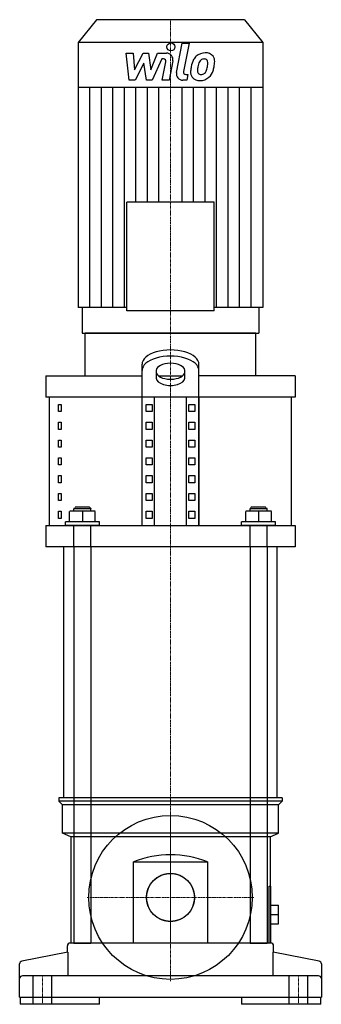
# Model space of a CAD drawing. Extents: x -106 to 106, y 0 to 691.
import ezdxf

# ---------------------------------------------------------------- set-up
doc = ezdxf.new("R2010")
doc.units = 0
doc.linetypes.add('DASHDOT', pattern=[1, 0.5, -0.25, 0, -0.25])
doc.linetypes.add('HIDDEN', pattern=[0.375, 0.25, -0.125])
doc.layers.get('0').update_dxf_attribs({"color": 124})
doc.layers.add('CP_AXIS', color=143, linetype='DASHDOT', lineweight=18)
doc.layers.add('CP_DETAL', color=33, linetype='Continuous')
doc.layers.add('cp_hidde', color=203, linetype='HIDDEN')

msp = doc.modelspace()

# ---------------------------------------------------------------- linework, layer by layer
at = {"extrusion": (0, 1, 0)}
for p, q in [((-52, 691), (-65, 674.88)), ((52, 691), (-52, 691)), ((52, 691), (65, 674.88)), ((65, 674.88), (-65, 674.88)), ((-65, 674.88), (-65, 643.49)), ((65, 674.88), (65, 643.49)), ((65, 643.49), (-65, 643.49)), ((-64.8, 643.49), (-64.8, 489.1)), ((64.8, 643.49), (64.8, 489.1)), ((-30.75, 486.6), (-30.75, 562.85)), ((30.75, 486.6), (30.75, 562.85)), ((-61.98, 489.1), (-61.98, 471)), ((61.98, 489.1), (61.98, 471)), ((60, 471), (-60, 471)), ((-60, 441), (-60, 471)), ((60, 441), (60, 471)), ((-20, 336), (-20, 449.2)), ((20, 336), (20, 449.2)), ((-10, 444.87), (-10, 439.35)), ((10, 439.35), (10, 444.87)), ((-87.5, 441), (-20, 441)), ((-87.5, 441), (-87.5, 426)), ((-8.44, 441), (8.44, 441)), ((87.5, 441), (87.5, 426)), ((87.5, 426), (-87.5, 426)), ((-20, 426), (-85, 426)), ((-85, 336), (-85, 426)), ((-20, 336), (-20, 426)), ((-11.34, 336), (-11.34, 426)), ((11.34, 336), (11.34, 426)), ((85, 426), (20, 426)), ((20, 426), (20, 336)), ((85, 336), (85, 426)), ((-78.64, 421), (-76.93, 421)), ((-78.64, 416), (-78.64, 421)), ((-76.93, 416), (-78.64, 416)), ((-76.93, 421), (-76.93, 416)), ((-17.11, 416), (-17.11, 421)), ((-17.11, 421), (-12.78, 421)), ((-12.78, 416), (-17.11, 416)), ((-12.78, 421), (-12.78, 416)), ((12.78, 416), (12.78, 421)), ((12.78, 421), (17.11, 421)), ((17.11, 416), (12.78, 416)), ((17.11, 421), (17.11, 416)), ((-78.64, 408.5), (-76.93, 408.5)), ((-78.64, 403.5), (-78.64, 408.5)), ((-76.93, 408.5), (-76.93, 403.5)), ((-17.11, 403.5), (-17.11, 408.5)), ((-17.11, 408.5), (-12.78, 408.5)), ((-12.78, 408.5), (-12.78, 403.5)), ((12.78, 403.5), (12.78, 408.5)), ((12.78, 408.5), (17.11, 408.5)), ((17.11, 408.5), (17.11, 403.5)), ((-76.93, 403.5), (-78.64, 403.5)), ((-12.78, 403.5), (-17.11, 403.5)), ((17.11, 403.5), (12.78, 403.5)), ((-78.64, 396), (-76.93, 396)), ((-78.64, 391), (-78.64, 396)), ((-76.93, 396), (-76.93, 391)), ((-17.11, 391), (-17.11, 396)), ((-17.11, 396), (-12.78, 396)), ((-12.78, 396), (-12.78, 391)), ((12.78, 391), (12.78, 396)), ((12.78, 396), (17.11, 396)), ((17.11, 396), (17.11, 391)), ((-76.93, 391), (-78.64, 391)), ((-12.78, 391), (-17.11, 391)), ((17.11, 391), (12.78, 391)), ((-78.64, 383.5), (-76.93, 383.5)), ((-78.64, 378.5), (-78.64, 383.5)), ((-76.93, 383.5), (-76.93, 378.5)), ((-17.11, 378.5), (-17.11, 383.5)), ((-17.11, 383.5), (-12.78, 383.5)), ((-12.78, 383.5), (-12.78, 378.5)), ((12.78, 378.5), (12.78, 383.5)), ((12.78, 383.5), (17.11, 383.5)), ((17.11, 383.5), (17.11, 378.5)), ((-76.93, 378.5), (-78.64, 378.5)), ((-12.78, 378.5), (-17.11, 378.5)), ((17.11, 378.5), (12.78, 378.5)), ((-78.64, 371), (-76.93, 371)), ((-78.64, 366), (-78.64, 371)), ((-76.93, 371), (-76.93, 366)), ((-17.11, 366), (-17.11, 371)), ((-17.11, 371), (-12.78, 371)), ((-12.78, 371), (-12.78, 366)), ((12.78, 366), (12.78, 371)), ((12.78, 371), (17.11, 371)), ((17.11, 371), (17.11, 366)), ((-76.93, 366), (-78.64, 366)), ((-12.78, 366), (-17.11, 366)), ((17.11, 366), (12.78, 366)), ((-78.64, 358.5), (-76.93, 358.5)), ((-78.64, 353.5), (-78.64, 358.5)), ((-76.93, 353.5), (-78.64, 353.5)), ((-76.93, 358.5), (-76.93, 353.5)), ((-17.11, 353.5), (-17.11, 358.5)), ((-17.11, 358.5), (-12.78, 358.5)), ((-12.78, 353.5), (-17.11, 353.5)), ((-12.78, 358.5), (-12.78, 353.5)), ((12.78, 353.5), (12.78, 358.5)), ((12.78, 358.5), (17.11, 358.5)), ((17.11, 353.5), (12.78, 353.5)), ((17.11, 358.5), (17.11, 353.5)), ((-78.64, 346), (-76.93, 346)), ((-78.64, 341), (-78.64, 346)), ((-76.93, 346), (-76.93, 341)), ((-17.11, 341), (-17.11, 346)), ((-17.11, 346), (-12.78, 346)), ((-12.78, 346), (-12.78, 341)), ((12.78, 346), (17.11, 346)), ((12.78, 341), (12.78, 346)), ((17.11, 346), (17.11, 341)), ((-76.93, 341), (-78.64, 341)), ((-12.78, 341), (-17.11, 341)), ((17.11, 341), (12.78, 341)), ((-87.5, 336), (87.5, 336)), ((-87.5, 336), (-87.5, 321)), ((-85, 336), (-20, 336)), ((20, 336), (85, 336)), ((87.5, 336), (87.5, 321)), ((87.5, 321), (-87.5, 321)), ((-67.87, 321), (-75, 321)), ((-75, 145), (-75, 321)), ((-67.87, 321), (-67.87, 43)), ((55.87, 321), (-55.87, 321)), ((-55.87, 321), (-55.87, 43)), ((55.87, 321), (55.87, 43)), ((75, 321), (67.87, 321)), ((67.87, 321), (67.87, 43)), ((75, 145), (75, 321)), ((78.5, 145), (-78.5, 145)), ((-78.5, 145), (-78.5, 142.5)), ((78.5, 142.5), (-78.5, 142.5)), ((-76, 140), (-78.5, 142.5)), ((76, 140), (-76, 140)), ((-76, 120), (-76, 140)), ((-67.87, 145), (-75, 145)), ((55.87, 145), (-55.87, 145)), ((75, 145), (67.87, 145)), ((76, 140), (78.5, 142.5)), ((76, 120), (76, 140)), ((78.5, 145), (78.5, 142.5)), ((76, 120), (-76, 120)), ((-70, 117.5), (-76, 120)), ((70, 117.5), (-70, 117.5)), ((-70, 117.5), (-70, 43)), ((70, 117.5), (76, 120)), ((70, 117.5), (70, 83)), ((-25.98, 43), (-25.98, 100)), ((-25.98, 100), (25.98, 100)), ((25.98, 100), (25.98, 43)), ((69.28, 83), (70.5, 83)), ((69.28, 43), (69.28, 83)), ((70.5, 43), (70.5, 83)), ((70.5, 69.5), (75.8, 69.5)), ((75.8, 56.5), (75.8, 69.5)), ((70.5, 63), (75.8, 63)), ((70.5, 56.5), (75.8, 56.5)), ((70.5, 43), (-70.5, 43)), ((70.5, 43), (-70, 43)), ((-67.87, 43), (-55.87, 43)), ((55.87, 43), (67.87, 43)), ((-72.06, 36.57), (-104.38, 30.29)), ((-72.5, 36.49), (-72.5, 41)), ((-72.06, 36.57), (-72.06, 20)), ((72.06, 20), (72.06, 36.57)), ((104.38, 30.29), (72.06, 36.57)), ((72.5, 36.49), (72.5, 41)), ((-106, 5), (-106, 28.33)), ((106, 28.33), (106, 5)), ((104, 20), (-104, 20)), ((-106, 5), (106, 5)), ((-105.73, 5), (-105.73, 0)), ((-50, 0), (-105.73, 0)), ((-50, 0), (-50, 5)), ((50, 5), (50, 0)), ((105.73, 0), (50, 0)), ((105.73, 0), (105.73, 5))]:
    msp.add_line(p, q, dxfattribs=at)
at = {"extrusion": (-1, -1e-16, 0)}
msp.add_line((30.75, 562.85), (-30.75, 562.85), dxfattribs=at)
for p, q in [((-30.75, 489.1), (-64.8, 489.1)), ((64.8, 489.1), (30.75, 489.1)), ((-61.98, 471), (61.98, 471)), ((87.5, 441), (20, 441))]:
    msp.add_line(p, q)
at = {"extrusion": (-1, 1e-16, 0)}
msp.add_line((30.75, 486.6), (-30.75, 486.6), dxfattribs=at)
for radius in [57.5, 16.85]:
    msp.add_circle((0, 75), radius)
for centre, radius, start, end in [((0, 35), 70, 68.21321, 111.78679), ((-70.5, 41), 2, 90, 180), ((70.5, 41), 2, 0, 90), ((-104, 28.33), 2, 101, 180), ((104, 28.33), 2, 360, 79), ((-104, 18), 2, 90, 180), ((104, 18), 2, 0, 90)]:
    msp.add_arc(centre, radius, start, end)
for centre, major_axis, start_param, end_param in [((0, 449.2), (20, 0), 0, 3.141593), ((0, 444.87), (20, 0), 0, 3.141593), ((0, 444.87), (-10, 0), 3.141593, 6.283185), ((0, 443.68), (10, 0), 3.141593, 6.283185), ((0, 439.35), (-10, 0), 0, 3.141593)]:
    msp.add_ellipse(centre, major_axis=major_axis, ratio=0.5, start_param=start_param, end_param=end_param)
at = {"layer": 'CP_AXIS'}
for p, q in [((0, 691), (0, 471)), ((0, 321), (0, 471)), ((0, 145), (0, 321)), ((0, 43), (0, 145)), ((0, 16.35), (0, 133.65)), ((-58.65, 75), (58.65, 75)), ((-16.85, 75), (16.85, 75)), ((-90, 0), (-90, 20)), ((90, 0), (90, 20))]:
    msp.add_line(p, q, dxfattribs=at)
at = {"layer": 'CP_DETAL'}
for p, q in [((4.27, 653.87), (8.27, 674.45)), ((8.27, 674.45), (13.01, 674.45)), ((13.01, 674.45), (9.13, 654.53)), ((-31.05, 667.49), (-26.17, 667.49)), ((-29.05, 648.51), (-31.05, 667.49)), ((-26.17, 667.49), (-25.39, 655.76)), ((-25.39, 655.76), (-19.25, 667.49)), ((-19.25, 667.49), (-15.54, 667.49)), ((-15.54, 667.49), (-13.93, 655.76)), ((-13.93, 655.76), (-9.19, 667.49)), ((-6.02, 663.49), (-12.84, 648.51)), ((-9.19, 667.49), (-2.82, 667.5)), ((-4.91, 663.49), (-6.02, 663.49)), ((-18.63, 660.42), (-24.92, 648.51)), ((-16.98, 648.51), (-18.63, 660.42)), ((-5.75, 648.5), (-3.25, 661.48)), ((1.61, 662.16), (-1.01, 648.5)), ((10.79, 652.52), (12.24, 652.52)), ((12.24, 652.52), (11.46, 648.51)), ((-56.7, 489.1), (-56.7, 643.49)), ((-48.6, 489.1), (-48.6, 643.49)), ((-40.5, 489.1), (-40.5, 643.49)), ((-32.4, 489.1), (-32.4, 643.49)), ((-24.92, 648.51), (-29.05, 648.51)), ((-24.3, 562.85), (-24.3, 643.49)), ((-12.84, 648.51), (-16.98, 648.51)), ((-16.2, 562.85), (-16.2, 643.49)), ((-8.1, 562.85), (-8.1, 643.49)), ((-1.01, 648.5), (-5.75, 648.5)), ((8.1, 562.85), (8.1, 643.49)), ((11.46, 648.51), (8.69, 648.51)), ((16.2, 562.85), (16.2, 643.49)), ((24.3, 562.85), (24.3, 643.49)), ((32.4, 489.1), (32.4, 643.49)), ((40.5, 489.1), (40.5, 643.49)), ((48.6, 489.1), (48.6, 643.49)), ((56.7, 489.1), (56.7, 643.49))]:
    msp.add_line(p, q, dxfattribs=at)
msp.add_circle((0.32, 671.95), 2.81, dxfattribs=at)
for centre, radius, start, end in [((-4.91, 661.8), 1.69, 349.12824, 90.03612), ((-2.81, 663), 4.5, 349.14628, 90.1097), ((23.89, 658.65), 8.85, 130.4936, 150.86472), ((24.35, 658.29), 9.42, 89.32867, 131.19838), ((23.55, 659.96), 3.49, 88.6944, 130.59674), ((23.7, 660.27), 3.18, 69.364, 91.28334), ((24.89, 661.19), 6.53, 39.86254, 93.78775), ((25.31, 661.92), 5.75, 357.21753, 36.91765), ((36.63, 653.46), 22.53, 168.33329, 176.52588), ((30.99, 655.44), 16.63, 153.11154, 171.0742), ((35.29, 654.58), 16.36, 167.85106, 176.83157), ((44.64, 653.18), 25.79, 165.01044, 169.18658), ((24.72, 658.84), 5.1, 132.32247, 168.54459), ((24.06, 661.3), 2.09, 38.89188, 68.62272), ((11.86, 660.48), 14.29, 336.53024, 350.06328), ((23.4, 660.95), 2.83, 358.4755, 35.93303), ((8.16, 661.35), 18.08, 349.37609, 358.47941), ((3.23, 663.27), 27.9, 343.06336, 349.16054), ((11.96, 662.06), 19.1, 347.78458, 358.75865), ((8.69, 653.01), 4.5, 169.00415, 270), ((10.79, 654.2), 1.69, 169.00415, 270), ((20, 654.15), 5.9, 173.44296, 216.79019), ((20.22, 654.64), 6.37, 219.11758, 274.24105), ((21.9, 655.12), 2.97, 173.0647, 215.67225), ((21.32, 654.94), 2.39, 220.25404, 274.7357), ((20.74, 657.96), 9.67, 269.67378, 310.63898), ((20.91, 660.9), 8.37, 274.18455, 282.23013), ((21.65, 656.05), 3.49, 287.23719, 310.2783), ((21.08, 656.62), 4.28, 311.13806, 334.81622), ((20.87, 657.72), 9.41, 311.00226, 344.05833)]:
    msp.add_arc(centre, radius, start, end, dxfattribs=at)
at = {"layer": 'cp_hidde', "extrusion": (0, 1, 0)}
for p, q in [((-70.87, 338.5), (-70.87, 346)), ((-66.87, 349), (-67.87, 348)), ((-67.87, 348), (-55.87, 348)), ((-67.87, 346), (-67.87, 348)), ((-56.87, 349), (-66.87, 349)), ((-56.87, 349), (-55.87, 348)), ((-55.87, 346), (-55.87, 348)), ((-52.87, 338.5), (-52.87, 346)), ((52.87, 338.5), (52.87, 346)), ((56.87, 349), (55.87, 348)), ((55.87, 348), (67.87, 348)), ((55.87, 346), (55.87, 348)), ((66.87, 349), (56.87, 349)), ((66.87, 349), (67.87, 348)), ((67.87, 346), (67.87, 348)), ((70.87, 338.5), (70.87, 346)), ((-49.87, 338.5), (-73.87, 338.5)), ((-73.87, 336), (-73.87, 338.5)), ((-49.87, 336), (-73.87, 336)), ((-49.87, 336), (-49.87, 338.5)), ((73.87, 338.5), (49.87, 338.5)), ((49.87, 336), (49.87, 338.5)), ((73.87, 336), (49.87, 336)), ((73.87, 336), (73.87, 338.5))]:
    msp.add_line(p, q, dxfattribs=at)
at = {"layer": 'cp_hidde'}
for p, q in [((-52.87, 346), (-70.87, 346)), ((-61.87, 346), (-61.87, 338.5)), ((70.87, 346), (52.87, 346)), ((61.87, 346), (61.87, 338.5)), ((-67.87, 321), (-67.87, 336)), ((-55.87, 321), (-55.87, 336)), ((55.87, 321), (55.87, 336)), ((67.87, 321), (67.87, 336)), ((-96.5, 0), (-96.5, 20)), ((-83.5, 0), (-83.5, 20)), ((83.5, 0), (83.5, 20)), ((96.5, 0), (96.5, 20))]:
    msp.add_line(p, q, dxfattribs=at)
msp.add_circle((0, 75), 16.85, dxfattribs=at)

doc.saveas('drawing.dxf')
